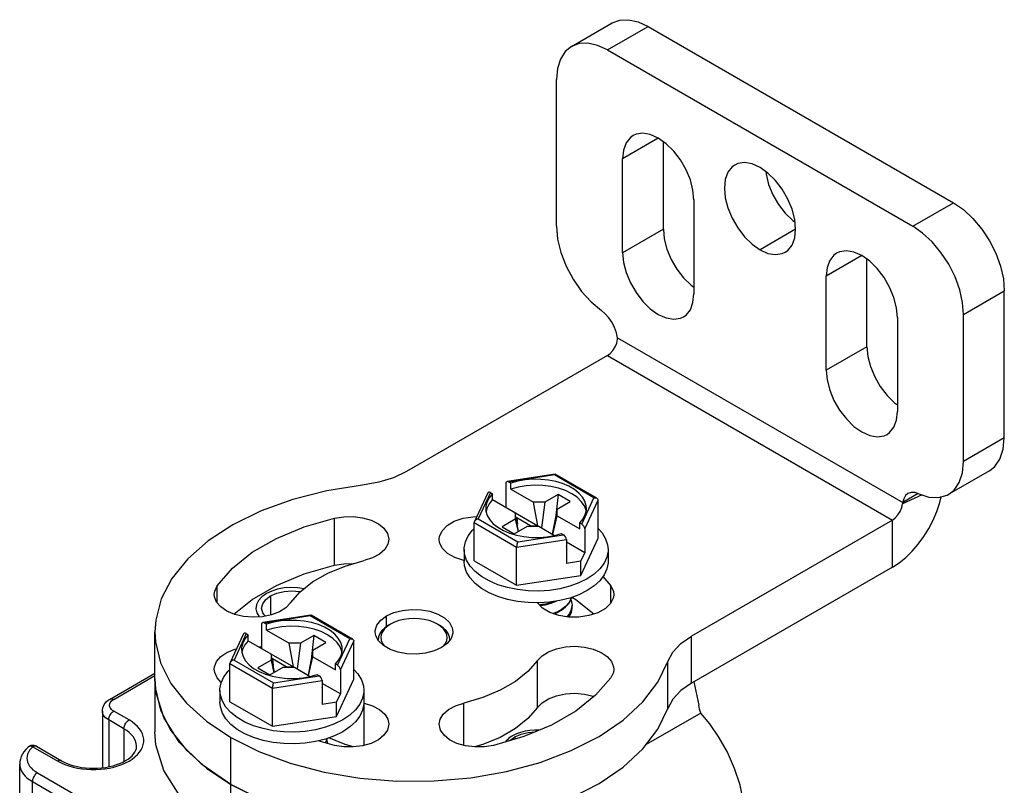
# Model space of a CAD drawing. Units: inches. Extents: x 0.5 to 33.6, y 0.5 to 21.6.
# Drawn here: x 29.7 to 30.3, y 15.2 to 15.7 of the extents above; entities that cross this region are included whole.
import ezdxf

# ---------------------------------------------------------------- set-up
doc = ezdxf.new("R2010")
doc.units = ezdxf.units.IN
doc.header["$LTSCALE"] = 1.87
doc.header["$MEASUREMENT"] = 0
doc.linetypes.add('HIDDEN', pattern=[0.2, 0.1, -0.1])
doc.layers.get('0').update_dxf_attribs({"linetype": 'CONTINUOUS'})
doc.layers.add('AXIS', color=7, linetype='CONTINUOUS')
doc.layers.add('DEFAULT_2', color=7, linetype='HIDDEN')

msp = doc.modelspace()

# ---------------------------------------------------------------- linework, layer by layer
at = {"color": 7, "linetype": 'CONTINUOUS'}
for p, q in [((30.028, 15.71857), (30.05584, 15.73465)), ((30.05261, 15.71614), (30.08044, 15.73221)), ((30.08044, 15.73221), (30.28924, 15.61167)), ((30.05261, 15.71614), (30.2614, 15.59559)), ((30.2614, 15.59559), (30.28924, 15.61167)), ((30.2962, 15.53532), (30.32404, 15.55139)), ((30.05944, 15.51932), (30.25456, 15.40667)), ((30.05261, 15.50719), (29.91527, 15.4279)), ((30.05261, 15.50719), (30.24748, 15.39468)), ((30.01691, 15.42612), (29.98402, 15.42103)), ((30.01647, 15.42556), (29.98522, 15.42073)), ((30.04345, 15.40998), (30.01647, 15.42556)), ((30.01691, 15.42612), (30.01699, 15.4261)), ((30.04543, 15.40969), (30.01699, 15.4261)), ((29.98318, 15.41987), (29.98318, 15.40342)), ((29.98661, 15.41993), (29.98522, 15.42073)), ((29.98661, 15.41591), (29.98661, 15.41993)), ((29.97078, 15.41326), (29.96171, 15.39371)), ((29.9727, 15.4135), (29.96432, 15.39546)), ((29.9727, 15.4135), (29.97409, 15.41269)), ((29.97409, 15.40867), (29.97409, 15.41269)), ((29.98661, 15.41591), (30.00215, 15.40694)), ((30.01885, 15.41216), (30.0098, 15.40694)), ((30.01885, 15.41216), (30.01735, 15.39781)), ((30.0272, 15.40734), (30.01885, 15.41216)), ((30.26796, 15.4119), (30.2544, 15.40582)), ((30.26517, 15.41279), (30.25456, 15.40667)), ((29.97409, 15.40867), (30.0051, 15.39077)), ((30.0051, 15.39077), (30.00215, 15.40694)), ((30.0098, 15.40694), (30.00215, 15.40694)), ((30.0098, 15.40694), (30.00751, 15.38938)), ((30.01816, 15.40212), (30.0272, 15.40734)), ((30.03508, 15.39194), (30.04345, 15.40998)), ((30.03712, 15.38872), (30.04624, 15.40837)), ((30.04624, 15.38228), (30.04624, 15.40837)), ((29.98962, 15.39971), (29.98962, 15.39529)), ((29.99194, 15.38698), (29.98962, 15.39971)), ((30.01816, 15.40212), (30.01495, 15.38508)), ((30.01816, 15.3977), (30.01816, 15.40212)), ((29.96154, 15.3669), (29.96154, 15.39299)), ((29.96154, 15.39299), (29.99057, 15.37622)), ((29.96432, 15.39546), (29.99131, 15.37988)), ((29.98962, 15.39529), (29.98057, 15.39006)), ((29.98962, 15.39529), (29.99153, 15.38674)), ((29.9906, 15.39625), (29.99029, 15.39607)), ((29.9906, 15.39625), (29.99106, 15.39183)), ((30.00009, 15.39077), (29.9906, 15.39625)), ((30.0152, 15.38494), (30.01816, 15.3977)), ((30.01816, 15.3977), (30.03369, 15.38873)), ((30.03369, 15.38873), (30.03369, 15.39274)), ((30.03508, 15.39194), (30.03369, 15.39274)), ((30.24748, 15.39468), (30.11014, 15.31539)), ((30.24748, 15.36254), (30.24748, 15.39468)), ((29.98057, 15.39006), (29.98893, 15.38524)), ((29.98576, 15.38581), (29.99048, 15.3844)), ((29.98893, 15.38524), (29.99797, 15.39046)), ((29.99797, 15.39046), (30.00563, 15.39046)), ((30.00009, 15.39077), (30.00013, 15.39046)), ((30.00009, 15.39077), (30.0051, 15.39077)), ((30.00563, 15.39046), (30.01647, 15.38421)), ((30.01638, 15.38418), (30.02117, 15.38551)), ((30.02117, 15.38551), (30.02256, 15.38471)), ((30.03712, 15.38872), (30.03712, 15.37228)), ((29.99057, 15.37622), (30.0246, 15.38149)), ((29.99131, 15.37988), (30.02256, 15.38471)), ((30.0246, 15.38149), (30.0246, 15.36505)), ((30.03712, 15.37228), (30.0246, 15.37951)), ((30.03448, 15.35693), (30.04624, 15.38228)), ((29.95468, 15.37459), (29.95468, 15.36655)), ((29.99057, 15.35014), (29.99057, 15.37622)), ((30.0247, 15.37656), (30.0246, 15.37662)), ((30.0246, 15.3765), (30.0247, 15.37656)), ((30.03448, 15.36658), (30.03712, 15.37228)), ((30.0531, 15.37459), (30.0531, 15.36655)), ((29.96154, 15.3669), (29.99057, 15.35014)), ((30.03448, 15.36658), (30.0246, 15.36505)), ((30.03448, 15.35693), (30.03448, 15.36658)), ((30.24748, 15.36254), (30.11014, 15.28324)), ((29.99057, 15.35014), (30.03448, 15.35693)), ((29.99838, 15.34636), (29.99115, 15.34715)), ((30.02767, 15.34027), (30.02812, 15.34188)), ((30.02404, 15.33572), (30.02129, 15.33361)), ((30.02129, 15.3332), (30.02404, 15.33532)), ((30.02765, 15.33219), (30.0284, 15.33484)), ((30.0284, 15.33484), (30.0285, 15.33622)), ((29.84987, 15.32968), (29.81698, 15.32459)), ((29.84943, 15.32913), (29.81819, 15.32429)), ((29.87642, 15.31354), (29.84943, 15.32913)), ((29.84987, 15.32968), (29.84996, 15.32967)), ((29.87839, 15.31325), (29.84996, 15.32967)), ((29.81615, 15.32343), (29.81615, 15.30699)), ((29.81958, 15.32349), (29.81819, 15.32429)), ((29.81958, 15.31947), (29.81958, 15.32349)), ((29.81958, 15.31947), (29.83512, 15.3105)), ((29.90437, 15.32356), (29.90297, 15.32276)), ((29.93638, 15.32356), (29.93777, 15.32276)), ((29.93869, 15.322), (29.93638, 15.32356)), ((29.80375, 15.31683), (29.79467, 15.29728)), ((29.80566, 15.31706), (29.79729, 15.29902)), ((29.80566, 15.31706), (29.80705, 15.31626)), ((29.80705, 15.31224), (29.80705, 15.31626)), ((29.80705, 15.31224), (29.83807, 15.29433)), ((29.85182, 15.31573), (29.84277, 15.3105)), ((29.85182, 15.31573), (29.85031, 15.30137)), ((29.85112, 15.30568), (29.86017, 15.3109)), ((29.86017, 15.3109), (29.85182, 15.31573)), ((29.86805, 15.29551), (29.87642, 15.31354)), ((29.87009, 15.29229), (29.87921, 15.31193)), ((29.87921, 15.28585), (29.87921, 15.31193)), ((29.89607, 15.31493), (29.89577, 15.31271)), ((30.11014, 15.28324), (30.11014, 15.31539)), ((29.83807, 15.29433), (29.83512, 15.3105)), ((29.84277, 15.3105), (29.83512, 15.3105)), ((29.84277, 15.3105), (29.84047, 15.29294)), ((29.85112, 15.30568), (29.84792, 15.28865)), ((29.85112, 15.30126), (29.85112, 15.30568)), ((29.79729, 15.29902), (29.82428, 15.28344)), ((29.82259, 15.29885), (29.81354, 15.29363)), ((29.82259, 15.30327), (29.82259, 15.29885)), ((29.82491, 15.29055), (29.82259, 15.30327)), ((29.82259, 15.29885), (29.82449, 15.29031)), ((29.82356, 15.29981), (29.82325, 15.29963)), ((29.82356, 15.29981), (29.82403, 15.29539)), ((29.83306, 15.29433), (29.82356, 15.29981)), ((29.84817, 15.2885), (29.85112, 15.30126)), ((29.85112, 15.30126), (29.86666, 15.29229)), ((30.09402, 15.2659), (30.09402, 15.29805)), ((29.7945, 15.27046), (29.7945, 15.29655)), ((29.7945, 15.29655), (29.82353, 15.27979)), ((29.81354, 15.29363), (29.82189, 15.2888)), ((29.82189, 15.2888), (29.83094, 15.29403)), ((29.83094, 15.29403), (29.8386, 15.29403)), ((29.83306, 15.29433), (29.8331, 15.29403)), ((29.83306, 15.29433), (29.83807, 15.29433)), ((29.8386, 15.29403), (29.84943, 15.28777)), ((29.86666, 15.29229), (29.86666, 15.29631)), ((29.86805, 15.29551), (29.86666, 15.29631)), ((29.87009, 15.29229), (29.87009, 15.27584)), ((29.7126, 15.27237), (29.74321, 15.29004)), ((29.71506, 15.27213), (29.74321, 15.28838)), ((29.74321, 15.28619), (29.74321, 15.25003)), ((29.81873, 15.28937), (29.82345, 15.28796)), ((29.82353, 15.27979), (29.85756, 15.28505)), ((29.82428, 15.28344), (29.85552, 15.28827)), ((29.84935, 15.28775), (29.85413, 15.28908)), ((29.85413, 15.28908), (29.85552, 15.28827)), ((29.85756, 15.28505), (29.85756, 15.26861)), ((29.86744, 15.2605), (29.87921, 15.28585)), ((29.78764, 15.27816), (29.78764, 15.27012)), ((29.82353, 15.2537), (29.82353, 15.27979)), ((29.87009, 15.27584), (29.85756, 15.28308)), ((29.85767, 15.28012), (29.85756, 15.28018)), ((29.85756, 15.28007), (29.85767, 15.28012)), ((29.88607, 15.27816), (29.88607, 15.27012)), ((29.7945, 15.27046), (29.82353, 15.2537)), ((29.86744, 15.27014), (29.87009, 15.27584)), ((29.70726, 15.26409), (29.70726, 15.22537)), ((29.7255, 15.25806), (29.71506, 15.26409)), ((29.86744, 15.27014), (29.85756, 15.26861)), ((29.86744, 15.2605), (29.86744, 15.27014)), ((29.71158, 15.25806), (29.71158, 15.22605)), ((29.72202, 15.25204), (29.71158, 15.25806)), ((29.82353, 15.2537), (29.86744, 15.2605)), ((30.1164, 15.26275), (30.07918, 15.24126)), ((29.72202, 15.25204), (29.72202, 15.22964)), ((29.7951, 15.24601), (29.81434, 15.23639)), ((29.85985, 15.245), (29.85311, 15.2433)), ((29.85979, 15.24236), (29.86064, 15.24383)), ((29.86064, 15.24383), (29.86108, 15.24545)), ((29.86068, 15.24399), (29.86125, 15.24195)), ((29.65974, 15.23978), (29.67678, 15.22994)), ((29.6622, 15.24002), (29.67924, 15.23018)), ((30.00664, 15.229), (30.02792, 15.23706)), ((29.65074, 4.5266), (29.65074, 15.22793)), ((29.66286, 15.2219), (29.87166, 15.10136)), ((29.65938, 4.51455), (29.65938, 15.21587)), ((29.65938, 15.21587), (29.86818, 15.09533)), ((29.7951, 15.21386), (29.81434, 15.20425))]:
    msp.add_line(p, q, dxfattribs=at)
for points in [[(30.05584, 15.73465), (30.06111, 15.7366), (30.06713, 15.73684), (30.07366, 15.73536), (30.08044, 15.73221)], [(30.028, 15.71857), (30.02367, 15.71498), (30.02046, 15.70989), (30.01848, 15.7035), (30.01781, 15.69605)], [(30.05261, 15.71614), (30.04582, 15.71928), (30.03929, 15.72077), (30.03327, 15.72053), (30.028, 15.71857)], [(30.28924, 15.61167), (30.29603, 15.60697), (30.30255, 15.60092), (30.30857, 15.59373), (30.31384, 15.58569), (30.31817, 15.5771), (30.32139, 15.5683), (30.32337, 15.55962), (30.32404, 15.55139)], [(30.2962, 15.53532), (30.29553, 15.54355), (30.29355, 15.55223), (30.29033, 15.56103), (30.286, 15.56962), (30.28073, 15.57766), (30.27472, 15.58485), (30.26819, 15.5909), (30.2614, 15.59559)], [(30.05261, 15.50719), (30.05461, 15.50869), (30.05644, 15.51073), (30.05795, 15.51317), (30.05901, 15.51577), (30.05952, 15.51833)], [(30.05952, 15.51833), (30.05953, 15.51864), (30.05951, 15.51897), (30.05944, 15.51932)], [(29.91527, 15.4279), (29.90637, 15.42368), (29.89623, 15.42054), (29.88522, 15.41859)], [(30.01647, 15.42556), (30.01667, 15.42593), (30.01686, 15.4261), (30.01691, 15.42612)], [(29.88522, 15.41859), (29.86073, 15.41465), (29.83744, 15.40872), (29.81587, 15.40093), (29.79645, 15.39143), (29.77959, 15.38043), (29.76563, 15.36814), (29.75487, 15.35483), (29.74752, 15.34076), (29.74374, 15.32623), (29.74321, 15.31834)], [(30.03834, 15.40272), (30.03819, 15.40454), (30.0373, 15.40756), (30.03562, 15.41046), (30.03318, 15.41318), (30.03005, 15.41566), (30.0263, 15.41782), (30.02202, 15.41963), (30.0173, 15.42104), (30.01227, 15.42201), (30.00704, 15.42252), (30.00173, 15.42257), (29.99647, 15.42214), (29.9914, 15.42125), (29.98661, 15.41993)], [(30.0381, 15.40079), (30.03805, 15.40128), (30.03686, 15.40446), (30.03479, 15.40749), (30.0319, 15.41028), (30.02825, 15.41276), (30.02395, 15.41487), (30.01911, 15.41654), (30.01387, 15.41774), (30.00836, 15.41842), (30.00272, 15.41858), (29.99712, 15.4182), (29.99171, 15.4173), (29.98661, 15.41591)], [(29.97409, 15.41269), (29.97179, 15.40993), (29.97025, 15.407), (29.96951, 15.40397), (29.96944, 15.40272)], [(29.97409, 15.40867), (29.97167, 15.40573), (29.97011, 15.40261), (29.96969, 15.40053)], [(30.04345, 15.40998), (30.04423, 15.41002), (30.04493, 15.4099), (30.04543, 15.40969)], [(30.04543, 15.40969), (30.0455, 15.40964), (30.04591, 15.40928), (30.04616, 15.40885), (30.04624, 15.40837)], [(30.24748, 15.36254), (30.25208, 15.36555), (30.2566, 15.36921), (30.26097, 15.37347), (30.26509, 15.37823), (30.26891, 15.38344), (30.27235, 15.38897), (30.27535, 15.39475), (30.27786, 15.40067), (30.27984, 15.40663), (30.28079, 15.41061)], [(30.24748, 15.39468), (30.24948, 15.39618), (30.25131, 15.39822), (30.25283, 15.40066), (30.25388, 15.40326), (30.2544, 15.40582)], [(30.25456, 15.40667), (30.25449, 15.4064), (30.25443, 15.40612), (30.2544, 15.40582)], [(29.96944, 15.40272), (29.96958, 15.4009), (29.97047, 15.39788)], [(30.03369, 15.39274), (30.03599, 15.39551), (30.03753, 15.39844), (30.03827, 15.40147), (30.03834, 15.40272)], [(29.96171, 15.39371), (29.96162, 15.39349), (29.96154, 15.39299)], [(29.96432, 15.39546), (29.96355, 15.39526), (29.96285, 15.39492), (29.96228, 15.39449), (29.96186, 15.394), (29.96171, 15.39371)], [(29.97047, 15.39788), (29.97216, 15.39498), (29.97459, 15.39225), (29.97773, 15.38978), (29.98148, 15.38761), (29.98576, 15.38581)], [(29.95468, 15.37459), (29.95471, 15.37565), (29.95553, 15.37987), (29.95744, 15.38398), (29.96038, 15.38787), (29.96154, 15.38893)], [(30.04624, 15.38896), (30.049, 15.38595), (30.05142, 15.38195), (30.05279, 15.37777), (30.0531, 15.37459)], [(29.99048, 15.3844), (29.99551, 15.38343), (30.00074, 15.38291), (30.00605, 15.38287), (30.0113, 15.3833), (30.01638, 15.38418)], [(29.99131, 15.37988), (29.9911, 15.37935), (29.99092, 15.37871), (29.99076, 15.37804), (29.99065, 15.37738), (29.99059, 15.37676), (29.99057, 15.37622)], [(29.95878, 15.36323), (29.95635, 15.36724), (29.95499, 15.37141), (29.95468, 15.37459)], [(30.0531, 15.37459), (30.05307, 15.37353), (30.05224, 15.36931), (30.05034, 15.36521), (30.0474, 15.36132)], [(29.99115, 15.33911), (29.98421, 15.34051), (29.97771, 15.3425), (29.97179, 15.34502), (29.96659, 15.34802), (29.96222, 15.35144), (29.95878, 15.35519), (29.95635, 15.3592), (29.95499, 15.36337), (29.95468, 15.36655)], [(30.0531, 15.36655), (30.05307, 15.36549), (30.05224, 15.36127), (30.05034, 15.35717), (30.0474, 15.35328), (30.04349, 15.34968), (30.03869, 15.34646)], [(29.99115, 15.34715), (29.98421, 15.34855), (29.97771, 15.35053), (29.97179, 15.35306), (29.96659, 15.35606), (29.96222, 15.35947), (29.95878, 15.36323)], [(30.0474, 15.36132), (30.04349, 15.35772), (30.03869, 15.3545)], [(30.03869, 15.3545), (30.03311, 15.35173), (30.02688, 15.34947), (30.02014, 15.34777)], [(30.02014, 15.34777), (30.01304, 15.34667), (30.00573, 15.3462), (29.99838, 15.34636)], [(30.03869, 15.34646), (30.03311, 15.34369), (30.02688, 15.34143), (30.02014, 15.33974)], [(30.00573, 15.33816), (29.99838, 15.33832), (29.99115, 15.33911)], [(30.02014, 15.33974), (30.01304, 15.33864), (30.00573, 15.33816)], [(30.01624, 15.33913), (30.01429, 15.33837), (30.01028, 15.3373), (30.00613, 15.33665)], [(30.00646, 15.33632), (30.01002, 15.33685), (30.01415, 15.33792), (30.01793, 15.33939)], [(30.02799, 15.34184), (30.02767, 15.34068), (30.0262, 15.33811), (30.02404, 15.33572)], [(30.02404, 15.33532), (30.0262, 15.33771), (30.02767, 15.34027)], [(30.02771, 15.34042), (30.0284, 15.33798), (30.0285, 15.33662)], [(30.02129, 15.33361), (30.01796, 15.33177), (30.01547, 15.3308)], [(30.01603, 15.33061), (30.01802, 15.3314), (30.02129, 15.3332)], [(30.0285, 15.33662), (30.0284, 15.33527), (30.02767, 15.33263), (30.0262, 15.33007), (30.02487, 15.32861)], [(30.02519, 15.32855), (30.02617, 15.32963), (30.02765, 15.33219)], [(29.87131, 15.30628), (29.87116, 15.3081), (29.87027, 15.31112), (29.86859, 15.31403), (29.86615, 15.31675), (29.86302, 15.31922), (29.85927, 15.32139), (29.85498, 15.3232), (29.85027, 15.3246), (29.84524, 15.32557), (29.84, 15.32609), (29.8347, 15.32613), (29.82944, 15.32571), (29.82436, 15.32482), (29.81958, 15.32349)], [(29.84943, 15.32913), (29.84964, 15.32949), (29.84983, 15.32967), (29.84987, 15.32968)], [(29.93638, 15.32356), (29.93368, 15.32489), (29.93065, 15.32596), (29.92737, 15.32675), (29.92391, 15.32723), (29.92037, 15.32739), (29.91683, 15.32723), (29.91338, 15.32675), (29.9101, 15.32596), (29.90707, 15.32489), (29.90437, 15.32356)], [(29.74321, 15.31834), (29.7436, 15.31154), (29.74711, 15.29699), (29.7542, 15.28287), (29.76471, 15.26949), (29.77844, 15.25712), (29.7951, 15.24601)], [(29.87107, 15.30435), (29.87101, 15.30484), (29.86983, 15.30803), (29.86776, 15.31105), (29.86486, 15.31385), (29.86122, 15.31633), (29.85692, 15.31843), (29.85208, 15.32011), (29.84684, 15.3213), (29.84132, 15.32199), (29.83569, 15.32214), (29.83009, 15.32177), (29.82467, 15.32087), (29.81958, 15.31947)], [(29.90297, 15.32276), (29.90047, 15.32106), (29.89845, 15.31916), (29.89697, 15.3171), (29.89607, 15.31493)], [(29.90437, 15.32356), (29.90206, 15.322), (29.9002, 15.32025), (29.89884, 15.31836), (29.89801, 15.31636), (29.89774, 15.31432), (29.89801, 15.31227), (29.89884, 15.31028), (29.90013, 15.30848)], [(29.94498, 15.31271), (29.94468, 15.31493), (29.94377, 15.3171), (29.9423, 15.31916), (29.94028, 15.32106), (29.93777, 15.32276)], [(29.94072, 15.30864), (29.9419, 15.31028), (29.94273, 15.31227), (29.94301, 15.31432), (29.94273, 15.31636), (29.9419, 15.31836), (29.94054, 15.32025), (29.93869, 15.322)], [(29.80705, 15.31626), (29.80475, 15.3135), (29.80322, 15.31056), (29.80248, 15.30753), (29.80241, 15.30628)], [(29.80705, 15.31224), (29.80463, 15.3093), (29.80308, 15.30617), (29.80266, 15.3041)], [(29.87642, 15.31354), (29.8772, 15.31358), (29.8779, 15.31346), (29.87839, 15.31325)], [(29.87839, 15.31325), (29.87847, 15.31321), (29.87888, 15.31284), (29.87913, 15.31241), (29.87921, 15.31193)], [(30.09402, 15.29805), (30.09739, 15.3044), (30.10283, 15.31026), (30.11014, 15.31539)], [(29.80241, 15.30628), (29.80255, 15.30447), (29.80344, 15.30145)], [(29.86666, 15.29631), (29.86896, 15.29907), (29.8705, 15.302), (29.87124, 15.30504), (29.87131, 15.30628)], [(29.79729, 15.29902), (29.79651, 15.29882), (29.79582, 15.29848), (29.79524, 15.29805), (29.79483, 15.29756), (29.79467, 15.29728)], [(29.80344, 15.30145), (29.80513, 15.29854), (29.80756, 15.29582), (29.81069, 15.29334), (29.81445, 15.29118), (29.81873, 15.28937)], [(30.02792, 15.23706), (30.04698, 15.24679), (30.06343, 15.258), (30.07693, 15.27046), (30.0872, 15.2839), (30.09402, 15.29805)], [(29.7885, 15.28344), (29.79041, 15.28754), (29.79335, 15.29143), (29.7945, 15.29249)], [(29.79467, 15.29728), (29.79458, 15.29705), (29.7945, 15.29655)], [(29.87921, 15.29252), (29.88196, 15.28952), (29.88439, 15.28551), (29.88576, 15.28134), (29.88607, 15.27816)], [(29.74321, 15.28619), (29.7436, 15.27939), (29.74711, 15.26484), (29.7542, 15.25073), (29.76471, 15.23735), (29.77844, 15.22498), (29.7951, 15.21386)], [(29.82345, 15.28796), (29.82848, 15.28699), (29.83371, 15.28648), (29.83902, 15.28643), (29.84427, 15.28686), (29.84935, 15.28775)], [(29.78764, 15.27816), (29.78768, 15.27922), (29.7885, 15.28344)], [(29.82412, 15.25071), (29.81718, 15.25211), (29.81067, 15.2541), (29.80476, 15.25662), (29.79956, 15.25962), (29.79519, 15.26304), (29.79175, 15.26679), (29.78932, 15.2708), (29.78795, 15.27497), (29.78764, 15.27816)], [(29.82428, 15.28344), (29.82407, 15.28291), (29.82388, 15.28228), (29.82373, 15.2816), (29.82362, 15.28094), (29.82356, 15.28033), (29.82353, 15.27979)], [(29.88607, 15.27816), (29.88603, 15.27709), (29.88521, 15.27287), (29.88331, 15.26877), (29.88037, 15.26488), (29.87645, 15.26128), (29.87166, 15.25807)], [(30.11014, 15.28324), (30.10283, 15.27811), (30.09739, 15.27225), (30.09402, 15.2659)], [(29.70726, 15.26409), (29.70734, 15.26522), (29.70757, 15.26634), (29.70797, 15.26745), (29.70854, 15.26854), (29.70928, 15.2696), (29.71021, 15.2706), (29.71133, 15.27154), (29.7126, 15.27237)], [(29.71506, 15.26409), (29.71427, 15.2646), (29.7136, 15.26517), (29.71305, 15.26578), (29.71262, 15.26642), (29.71234, 15.26708), (29.7122, 15.26777), (29.7122, 15.26845), (29.71234, 15.26913), (29.71262, 15.2698), (29.71305, 15.27044), (29.7136, 15.27105), (29.71427, 15.27161), (29.71506, 15.27213)], [(29.7126, 15.27237), (29.71278, 15.27246), (29.71318, 15.27257), (29.71362, 15.2726), (29.71408, 15.27253), (29.71457, 15.27237), (29.71506, 15.27213)], [(29.71158, 15.25806), (29.71048, 15.25878), (29.70952, 15.25956), (29.70872, 15.26039), (29.70809, 15.26127), (29.70763, 15.26219), (29.70735, 15.26314), (29.70726, 15.26409)], [(29.71158, 15.25806), (29.71162, 15.25866), (29.71172, 15.25928), (29.7119, 15.25991), (29.71213, 15.26055), (29.71243, 15.26119), (29.71278, 15.26179), (29.71318, 15.26237), (29.71362, 15.26289), (29.71408, 15.26336), (29.71457, 15.26376), (29.71506, 15.26409)], [(29.82412, 15.24267), (29.81718, 15.24408), (29.81067, 15.24606), (29.80476, 15.24858), (29.79956, 15.25159), (29.79519, 15.255), (29.79175, 15.25876), (29.78932, 15.26277), (29.78795, 15.26694), (29.78764, 15.27012)], [(29.88607, 15.27012), (29.88603, 15.26906), (29.88521, 15.26484), (29.88331, 15.26074), (29.88037, 15.25684), (29.87645, 15.25325), (29.87166, 15.25003)], [(30.00664, 15.19685), (30.02792, 15.20491), (30.04698, 15.21464), (30.06343, 15.22586), (30.07693, 15.23831), (30.0872, 15.25176), (30.09402, 15.2659)], [(29.67678, 15.22994), (29.67913, 15.2287), (29.68167, 15.22759), (29.68438, 15.22663), (29.68722, 15.22581), (29.69019, 15.22514), (29.69325, 15.22464), (29.69638, 15.2243), (29.69955, 15.22413), (29.70273, 15.22413), (29.7059, 15.2243), (29.70903, 15.22464), (29.71209, 15.22514), (29.71506, 15.22581), (29.7179, 15.22662), (29.72061, 15.22759), (29.72315, 15.2287), (29.7255, 15.22994), (29.72764, 15.23129), (29.72956, 15.23276), (29.73124, 15.23432), (29.73266, 15.23597), (29.73381, 15.23768), (29.73468, 15.23945), (29.73526, 15.24125), (29.73555, 15.24308), (29.73555, 15.24492), (29.73526, 15.24675), (29.73468, 15.24856), (29.7338, 15.25032), (29.73265, 15.25204), (29.73124, 15.25368), (29.72956, 15.25524), (29.72764, 15.25671), (29.7255, 15.25806)], [(29.72202, 15.25204), (29.72206, 15.25263), (29.72216, 15.25325), (29.72234, 15.25389), (29.72257, 15.25453), (29.72287, 15.25516), (29.72322, 15.25577), (29.72362, 15.25634), (29.72406, 15.25687), (29.72452, 15.25733), (29.72501, 15.25774), (29.7255, 15.25806)], [(29.87166, 15.25807), (29.86608, 15.2553), (29.85985, 15.25304), (29.85311, 15.25134)], [(30.14656, 15.19176), (30.14576, 15.20223), (30.14339, 15.21345), (30.13961, 15.22492), (30.13466, 15.23604), (30.12885, 15.24637), (30.12262, 15.25538), (30.1164, 15.26275)], [(29.73067, 15.23998), (29.73066, 15.24039), (29.73046, 15.24201), (29.72999, 15.24361), (29.72927, 15.24517), (29.72829, 15.24669), (29.72706, 15.24815), (29.7256, 15.24954), (29.72391, 15.25084), (29.72202, 15.25204)], [(29.8387, 15.24976), (29.83135, 15.24992), (29.82412, 15.25071)], [(29.85311, 15.25134), (29.84601, 15.25024), (29.8387, 15.24976)], [(29.86096, 15.2454), (29.86064, 15.24424), (29.85959, 15.24241)], [(29.87166, 15.25003), (29.86608, 15.24726), (29.85985, 15.245)], [(29.6565, 15.23947), (29.65494, 15.23795), (29.65363, 15.23636), (29.65257, 15.23472), (29.65176, 15.23304), (29.65119, 15.23135), (29.65085, 15.22964), (29.65074, 15.22793)], [(29.65974, 15.23978), (29.65851, 15.23859), (29.65749, 15.23733), (29.65669, 15.23602), (29.65611, 15.23467), (29.65577, 15.23329), (29.65566, 15.2319), (29.65578, 15.23052), (29.65614, 15.22914), (29.65673, 15.2278), (29.65754, 15.22649), (29.65858, 15.22523), (29.65981, 15.22404), (29.66125, 15.22293), (29.66286, 15.2219)], [(29.6622, 15.24002), (29.66191, 15.24018), (29.66126, 15.24044), (29.66057, 15.24061), (29.65987, 15.24068), (29.65916, 15.24065), (29.65845, 15.24051), (29.65777, 15.24027), (29.65712, 15.23993), (29.6565, 15.23947)], [(29.65974, 15.23978), (29.65915, 15.23996), (29.65858, 15.24006), (29.65803, 15.24007), (29.65752, 15.23999), (29.65705, 15.23982), (29.65663, 15.23958), (29.6565, 15.23947)], [(29.6622, 15.24002), (29.66201, 15.24011), (29.66182, 15.24018), (29.66162, 15.24023), (29.6614, 15.24025), (29.66118, 15.24025), (29.66095, 15.24023), (29.66072, 15.24018), (29.66047, 15.24011), (29.66023, 15.24002), (29.65998, 15.23991), (29.65974, 15.23978)], [(29.67924, 15.23018), (29.68113, 15.22918), (29.6832, 15.22826), (29.68544, 15.22744), (29.68782, 15.22672), (29.69033, 15.22612), (29.69295, 15.22564), (29.69565, 15.22529), (29.6984, 15.22508), (29.70118, 15.22501), (29.70397, 15.22509), (29.70672, 15.2253), (29.70943, 15.22565), (29.71205, 15.22614), (29.71457, 15.22675), (29.71696, 15.22748), (29.7192, 15.22831), (29.72127, 15.22924), (29.72315, 15.23025), (29.72484, 15.23132), (29.72631, 15.23244), (29.72758, 15.2336), (29.72864, 15.23479), (29.72948, 15.23602), (29.73012, 15.23728), (29.73052, 15.23859), (29.73067, 15.23998)], [(29.85311, 15.2433), (29.84601, 15.2422), (29.8387, 15.24173), (29.83135, 15.24189), (29.82412, 15.24267)], [(29.67924, 15.23018), (29.67906, 15.23027), (29.67866, 15.23038), (29.67823, 15.23041), (29.67776, 15.23034), (29.67728, 15.23018), (29.67678, 15.22994)], [(29.81434, 15.23639), (29.83577, 15.22847), (29.85895, 15.2224), (29.8834, 15.2183)], [(29.65074, 15.22793), (29.65078, 15.22699), (29.65105, 15.22544), (29.65157, 15.22391), (29.65232, 15.22242), (29.6533, 15.22097), (29.65451, 15.21958), (29.65594, 15.21826), (29.65757, 15.21702), (29.65938, 15.21587)], [(29.93405, 15.21636), (29.95922, 15.21854), (29.98358, 15.22278), (30.00664, 15.229)], [(29.66286, 15.2219), (29.66237, 15.22157), (29.66188, 15.22117), (29.66142, 15.2207), (29.66098, 15.22018), (29.66058, 15.2196), (29.66023, 15.21899), (29.65994, 15.21836), (29.6597, 15.21772), (29.65952, 15.21709), (29.65942, 15.21646), (29.65938, 15.21587)], [(29.8834, 15.2183), (29.9086, 15.21628), (29.93405, 15.21636)]]:
    msp.add_lwpolyline(points, dxfattribs=at)
for centre, start_param, end_param in [((29.98522, 15.41869), -0.92591, 0.644887), ((29.9727, 15.41145), -0.92591, 0.294005), ((30.03508, 15.3899), -2.496706, -0.92591), ((30.02256, 15.38267), -2.496706, -0.92591), ((29.81819, 15.32225), -0.92591, 0.644887), ((29.80566, 15.31502), -0.92591, 0.294005), ((29.86805, 15.29347), -2.496706, -0.92591), ((29.85552, 15.28623), -2.496706, -0.92591)]:
    msp.add_ellipse(centre, major_axis=(-0.00163, 0.00217), ratio=0.565749, start_param=start_param, end_param=end_param, dxfattribs=at)
at = {"layer": 'AXIS', "color": 7, "linetype": 'CONTINUOUS'}
for p, q in [((30.01781, 15.59559), (30.01781, 15.69605)), ((30.08741, 15.65586), (30.06305, 15.6418)), ((30.09088, 15.59358), (30.09088, 15.6534)), ((30.06305, 15.57751), (30.06305, 15.6418)), ((30.11176, 15.61367), (30.11176, 15.54938)), ((30.09088, 15.59358), (30.06305, 15.57751)), ((30.18136, 15.59358), (30.157, 15.57952)), ((30.2266, 15.5755), (30.20224, 15.56144)), ((30.23008, 15.51322), (30.23008, 15.57304)), ((30.20224, 15.49715), (30.20224, 15.56144)), ((30.32404, 15.45094), (30.32404, 15.55139)), ((30.25096, 15.53331), (30.25096, 15.46902)), ((30.2962, 15.43487), (30.2962, 15.53532)), ((30.23008, 15.51322), (30.20224, 15.49715)), ((30.32404, 15.45094), (30.2962, 15.43487)), ((30.31384, 15.42841), (30.286, 15.41234)), ((29.86599, 15.3639), (29.86599, 15.39605)), ((29.95448, 15.36707), (29.95468, 15.36702)), ((30.0495, 15.35606), (30.05498, 15.34974)), ((29.78577, 15.33818), (29.78577, 15.34974)), ((30.05498, 15.33815), (30.05498, 15.34974)), ((29.79722, 15.33043), (29.80981, 15.34051)), ((29.82224, 15.34285), (29.82224, 15.32975)), ((30.00465, 15.33819), (30.00479, 15.33803)), ((29.90158, 15.32182), (29.90158, 15.32919)), ((29.74321, 15.28619), (29.74321, 15.31834)), ((29.81405, 15.3082), (29.81621, 15.30807)), ((30.00479, 15.2665), (30.00479, 15.29865)), ((29.74388, 15.27728), (29.74321, 15.28619)), ((29.78857, 15.28359), (29.78577, 15.28694)), ((30.11176, 15.28418), (30.11524, 15.2682)), ((29.74924, 15.25972), (29.74388, 15.27728)), ((29.88627, 15.2696), (29.88605, 15.26966)), ((29.88627, 15.2407), (29.88627, 15.2696)), ((29.95448, 15.2407), (29.95448, 15.2696)), ((29.75981, 15.24296), (29.74924, 15.25972)), ((29.7951, 15.1777), (29.7951, 15.24601)), ((29.86599, 15.24062), (29.85485, 15.24374)), ((29.98593, 15.24385), (29.98599, 15.24394)), ((29.98599, 15.24394), (29.98927, 15.24641)), ((29.98927, 15.24641), (29.98927, 15.24482)), ((29.77525, 15.22752), (29.75981, 15.24296)), ((29.7951, 15.21386), (29.77525, 15.22752)), ((29.82159, 15.20067), (29.7951, 15.21386))]:
    msp.add_line(p, q, dxfattribs=at)
for points in [[(30.07018, 15.65757), (30.06836, 15.65627), (30.06546, 15.65261), (30.06366, 15.64771), (30.06305, 15.6418)], [(30.11176, 15.61367), (30.11115, 15.62028), (30.10935, 15.62727), (30.10645, 15.63428), (30.10259, 15.64096), (30.09797, 15.64698), (30.09283, 15.65203), (30.0874, 15.65586), (30.08198, 15.65829), (30.07684, 15.65918), (30.07222, 15.6585), (30.07018, 15.65757)], [(30.13978, 15.63748), (30.13796, 15.63618), (30.13506, 15.63252), (30.13325, 15.62762), (30.13264, 15.62171), (30.13325, 15.6151), (30.13506, 15.60811), (30.13796, 15.6011), (30.14181, 15.59442), (30.14643, 15.58841), (30.15158, 15.58335), (30.157, 15.57952)], [(30.157, 15.63577), (30.15158, 15.6382), (30.14643, 15.63909), (30.14181, 15.63841), (30.13978, 15.63748)], [(30.17423, 15.57781), (30.17605, 15.57911), (30.17895, 15.58277), (30.18075, 15.58768), (30.18136, 15.59358), (30.18075, 15.60019), (30.17895, 15.60718), (30.17605, 15.61419), (30.17219, 15.62087), (30.16757, 15.62689), (30.16242, 15.63194), (30.157, 15.63577)], [(30.16092, 15.633), (30.16109, 15.63117), (30.16289, 15.62419), (30.1658, 15.61718), (30.16965, 15.6105), (30.17427, 15.60448), (30.17942, 15.59943), (30.18092, 15.59837)], [(30.01781, 15.59559), (30.01855, 15.58688), (30.02076, 15.57768), (30.02434, 15.56839), (30.02913, 15.5594), (30.03492, 15.5511), (30.04148, 15.54385), (30.04851, 15.53796)], [(30.09088, 15.59358), (30.0915, 15.58697), (30.0933, 15.57998), (30.0962, 15.57298), (30.10006, 15.5663), (30.10467, 15.56028), (30.10982, 15.55522), (30.11176, 15.55385)], [(30.06305, 15.57751), (30.06366, 15.5709), (30.06546, 15.56391), (30.06836, 15.5569), (30.07222, 15.55022), (30.07684, 15.5442), (30.08198, 15.53915), (30.0874, 15.53532), (30.09283, 15.53289), (30.09797, 15.532), (30.10259, 15.53269), (30.10463, 15.53361)], [(30.157, 15.57952), (30.16242, 15.57709), (30.16757, 15.5762), (30.17219, 15.57689), (30.17423, 15.57781)], [(30.20938, 15.57721), (30.20755, 15.57591), (30.20465, 15.57225), (30.20285, 15.56734), (30.20224, 15.56144)], [(30.25096, 15.53331), (30.25035, 15.53992), (30.24855, 15.54691), (30.24564, 15.55392), (30.24179, 15.5606), (30.23717, 15.56661), (30.23202, 15.57167), (30.2266, 15.5755), (30.22118, 15.57793), (30.21603, 15.57882), (30.21141, 15.57813), (30.20938, 15.57721)], [(30.10463, 15.53361), (30.10645, 15.53491), (30.10935, 15.53857), (30.11115, 15.54348), (30.11176, 15.54938)], [(30.05944, 15.51932), (30.05877, 15.52275), (30.05753, 15.52628), (30.0558, 15.52973), (30.05365, 15.53292), (30.05118, 15.53571), (30.04851, 15.53796)], [(30.23008, 15.51322), (30.23069, 15.50661), (30.23249, 15.49962), (30.23539, 15.49261), (30.23925, 15.48593), (30.24387, 15.47992), (30.24902, 15.47486), (30.25096, 15.47349)], [(30.20224, 15.49715), (30.20285, 15.49053), (30.20465, 15.48355), (30.20755, 15.47654), (30.21141, 15.46986), (30.21603, 15.46384), (30.22118, 15.45879), (30.2266, 15.45496), (30.23202, 15.45253), (30.23717, 15.45164), (30.24179, 15.45232), (30.24382, 15.45325)], [(30.24382, 15.45325), (30.24564, 15.45455), (30.24855, 15.45821), (30.25035, 15.46311), (30.25096, 15.46902)], [(30.31384, 15.42841), (30.31751, 15.43127), (30.32108, 15.43644), (30.32329, 15.44309), (30.32404, 15.45094)], [(30.286, 15.41234), (30.28967, 15.4152), (30.29324, 15.42037), (30.29545, 15.42702), (30.2962, 15.43487)], [(30.25811, 15.41282), (30.25647, 15.41143), (30.25524, 15.40933), (30.25456, 15.40667)], [(30.26549, 15.41269), (30.26282, 15.41352), (30.26036, 15.41358), (30.25811, 15.41282)], [(30.26549, 15.41269), (30.27253, 15.41046), (30.27908, 15.41014), (30.28488, 15.41174), (30.286, 15.41234)], [(29.78577, 15.34974), (29.79619, 15.36176), (29.80981, 15.37266), (29.82628, 15.38217), (29.84517, 15.39003), (29.86599, 15.39605)], [(29.86599, 15.39605), (29.87229, 15.39703), (29.87881, 15.39711), (29.88518, 15.39629), (29.89102, 15.39461), (29.896, 15.39217), (29.89982, 15.38912), (29.90226, 15.38563), (29.90319, 15.38156)], [(29.93755, 15.38156), (29.93775, 15.38347), (29.93952, 15.38742), (29.943, 15.39097), (29.94795, 15.39388), (29.95404, 15.39595), (29.96085, 15.39704), (29.96325, 15.39705)], [(29.90319, 15.38156), (29.90254, 15.37815), (29.90036, 15.3746), (29.89677, 15.37145), (29.89198, 15.36889), (29.88627, 15.36707)], [(29.95448, 15.36707), (29.94833, 15.36908), (29.94329, 15.37194), (29.9397, 15.37546), (29.93781, 15.37939), (29.93755, 15.38156)], [(29.83596, 15.33803), (29.8425, 15.34557), (29.85104, 15.3524), (29.86137, 15.35837), (29.87321, 15.3633), (29.88627, 15.36707)], [(29.86599, 15.3639), (29.87229, 15.36488), (29.87881, 15.36497), (29.87893, 15.36495)], [(29.80981, 15.34051), (29.82628, 15.35002), (29.84517, 15.35789), (29.86599, 15.3639)], [(29.7838, 15.34388), (29.78407, 15.3461), (29.78577, 15.34974)], [(29.82224, 15.34285), (29.82652, 15.34474), (29.83151, 15.34594), (29.83686, 15.34634), (29.84221, 15.34594), (29.84279, 15.3458)], [(30.05498, 15.34974), (30.05675, 15.34579), (30.05695, 15.34388)], [(29.83596, 15.33803), (29.8328, 15.33473), (29.82837, 15.33196), (29.82292, 15.32989), (29.81677, 15.32863), (29.81028, 15.32826), (29.80382, 15.32879), (29.79777, 15.3302), (29.79248, 15.33241), (29.78826, 15.33528), (29.78535, 15.33865), (29.78393, 15.34233), (29.7838, 15.34388)], [(29.81619, 15.33441), (29.81689, 15.3375), (29.81896, 15.34038), (29.82224, 15.34285)], [(30.05695, 15.34388), (30.05669, 15.34171), (30.0548, 15.33778), (30.05121, 15.33426), (30.04617, 15.3314), (30.04002, 15.32939), (30.03318, 15.32837), (30.02612, 15.32841), (30.01931, 15.3295), (30.01322, 15.33157), (30.00827, 15.33448), (30.00479, 15.33803)], [(30.02839, 15.34198), (30.03093, 15.34051), (30.04343, 15.33051)], [(29.81856, 15.329), (29.81689, 15.33132), (29.81619, 15.33441)], [(29.90158, 15.32919), (29.90662, 15.33147), (29.91247, 15.33299), (29.91877, 15.33365), (29.92516, 15.33343), (29.93128, 15.33233), (29.93676, 15.33041), (29.94129, 15.3278), (29.94461, 15.32463), (29.94651, 15.3211), (29.94695, 15.31834)], [(29.8938, 15.31834), (29.89385, 15.31926), (29.895, 15.3229), (29.89763, 15.32627), (29.90158, 15.32919)], [(29.93916, 15.30749), (29.93412, 15.30521), (29.92828, 15.30369), (29.92198, 15.30302), (29.91558, 15.30325), (29.90947, 15.30435), (29.90398, 15.30626), (29.89945, 15.30887), (29.89614, 15.31204), (29.89423, 15.31557), (29.8938, 15.31834)], [(29.94695, 15.31834), (29.9469, 15.31741), (29.94574, 15.31377), (29.94312, 15.3104), (29.93916, 15.30749)], [(29.7838, 15.29279), (29.78393, 15.29434), (29.78535, 15.29802), (29.78826, 15.30139), (29.79248, 15.30426), (29.79777, 15.30647), (29.79908, 15.30678)], [(30.00479, 15.29865), (30.00794, 15.30194), (30.01237, 15.30471), (30.01782, 15.30678), (30.02397, 15.30804), (30.03046, 15.30842), (30.03692, 15.30788), (30.04297, 15.30647), (30.04826, 15.30426), (30.05248, 15.30139), (30.05539, 15.29802), (30.05682, 15.29434), (30.05695, 15.29279)], [(30.00479, 15.29865), (29.99825, 15.29111), (29.98971, 15.28427), (29.97938, 15.27831), (29.96754, 15.27338), (29.95448, 15.2696)], [(29.78577, 15.28694), (29.78407, 15.29058), (29.7838, 15.29279)], [(30.05695, 15.29279), (30.05668, 15.29058), (30.05498, 15.28694)], [(30.05498, 15.28694), (30.04455, 15.27492), (30.03093, 15.26401), (30.01447, 15.25451), (29.99558, 15.24664), (29.97476, 15.24062)], [(30.00479, 15.2665), (30.00794, 15.2698), (30.01237, 15.27256), (30.01782, 15.27464), (30.02397, 15.2759), (30.03046, 15.27627), (30.03692, 15.27574), (30.04297, 15.27432), (30.04352, 15.27409)], [(29.88627, 15.2696), (29.89198, 15.26778), (29.89677, 15.26522), (29.90036, 15.26208), (29.90254, 15.25853), (29.9032, 15.25511)], [(29.93755, 15.25511), (29.9382, 15.25853), (29.94039, 15.26208), (29.94398, 15.26522), (29.94877, 15.26778), (29.95448, 15.2696)], [(30.00479, 15.2665), (29.99825, 15.25896), (29.98971, 15.25212), (29.97938, 15.24616), (29.96754, 15.24123), (29.96182, 15.23958)], [(30.1164, 15.26275), (30.11565, 15.26546), (30.11524, 15.2682)], [(29.9032, 15.25511), (29.90226, 15.25105), (29.89982, 15.24755), (29.896, 15.2445), (29.89102, 15.24206), (29.88518, 15.24039), (29.87881, 15.23956), (29.87229, 15.23964), (29.86599, 15.24062)], [(29.97476, 15.24062), (29.96846, 15.23964), (29.96193, 15.23956), (29.95557, 15.24039), (29.94972, 15.24206), (29.94475, 15.2445), (29.94093, 15.24755), (29.93848, 15.25105), (29.93755, 15.25511)], [(29.7951, 15.1777), (29.77525, 15.19136), (29.75981, 15.2068), (29.74924, 15.22355), (29.74388, 15.24111), (29.74321, 15.25003)], [(29.87893, 15.23958), (29.87321, 15.24123), (29.86215, 15.24583)], [(29.98927, 15.24641), (29.99356, 15.24831), (29.99854, 15.2495), (30.00331, 15.24986)]]:
    msp.add_lwpolyline(points, dxfattribs=at)
at = {"layer": 'DEFAULT_2', "color": 7, "linetype": 'HIDDEN'}
for points in [[(29.84524, 15.34776), (29.84076, 15.34843), (29.83614, 15.34861), (29.83154, 15.34828), (29.82713, 15.34746), (29.82307, 15.34618), (29.81946, 15.34445)], [(29.81946, 15.34445), (29.81636, 15.34227), (29.81404, 15.33973), (29.81265, 15.33697), (29.81226, 15.33411), (29.81286, 15.33126), (29.81448, 15.3285)], [(30.02619, 15.32841), (30.02698, 15.3295), (30.02761, 15.33064), (30.02808, 15.3318), (30.02837, 15.33297), (30.02849, 15.33416), (30.02844, 15.33536)], [(30.00613, 15.25104), (30.0028, 15.25109), (29.99949, 15.25085), (29.99628, 15.25034), (29.99323, 15.24957), (29.99035, 15.24852), (29.98781, 15.24726)], [(29.98781, 15.24726), (29.98684, 15.24665), (29.98588, 15.24598), (29.985, 15.24528), (29.9842, 15.24454), (29.98349, 15.24377), (29.98286, 15.24297)]]:
    msp.add_lwpolyline(points, dxfattribs=at)

doc.saveas('drawing.dxf')
